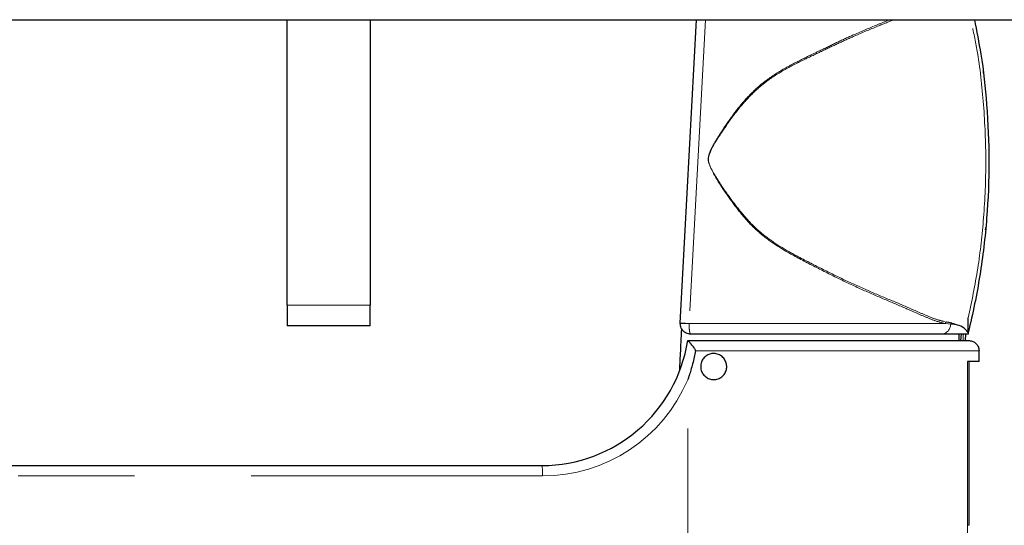
# Model space of a CAD drawing. Units: inches. Extents: x 0.5 to 17.3, y 0.1 to 10.6.
# Drawn here: x 14 to 14.8, y 8.1 to 8.5 of the extents above; entities that cross this region are included whole.
import ezdxf

# ---------------------------------------------------------------- set-up
doc = ezdxf.new("R2010")
doc.units = ezdxf.units.IN
doc.header["$MEASUREMENT"] = 0
doc.linetypes.add('PHANTOM', pattern=[0.5, 0.25, -0.05, 0.05, -0.05, 0.05, -0.05])

msp = doc.modelspace()

# ---------------------------------------------------------------- linework, layer by layer
at = {"color": 7, "linetype": 'Continuous', "lineweight": 25}
for p, q in [((13.53169, 8.50399), (14.93315, 8.50399)), ((14.19655, 8.25935), (14.19655, 8.50399)), ((14.26798, 8.50399), (14.26798, 8.25935)), ((14.53394, 8.2439), (14.54775, 8.50399)), ((14.7938, 8.45996), (14.79393, 8.45812)), ((14.79382, 8.45981), (14.7938, 8.45996)), ((14.19655, 8.25935), (14.19655, 8.24149)), ((14.26798, 8.24149), (14.26798, 8.25935)), ((14.78107, 8.23599), (14.78107, 8.24832)), ((14.26798, 8.24149), (14.19655, 8.24149)), ((14.53393, 8.24343), (14.53394, 8.2439)), ((14.78107, 8.23715), (14.78107, 8.23599)), ((14.5403, 8.22899), (14.54029, 8.22898)), ((14.5403, 8.22899), (14.78124, 8.22899)), ((14.75797, 8.2345), (14.54285, 8.2345)), ((14.7728, 8.2345), (14.7728, 8.22899)), ((14.77478, 8.22899), (14.77514, 8.2345)), ((14.77869, 8.2345), (14.77845, 8.22899)), ((14.78107, 8.23598), (14.78102, 8.23579)), ((14.78102, 8.23579), (14.78107, 8.23541)), ((14.78107, 8.23599), (14.78107, 8.23598)), ((14.78107, 8.23599), (14.78107, 8.23541)), ((14.79029, 8.21113), (14.79029, 8.22006)), ((14.79029, 8.21113), (14.78047, 8.21113)), ((14.78136, 8.21113), (14.78136, 8.07059)), ((13.84443, 8.12185), (14.41529, 8.12185))]:
    msp.add_line(p, q, dxfattribs=at)
at = {"color": 8, "linetype": 'PHANTOM', "lineweight": 18}
for p, q in [((14.55568, 8.50399), (14.54147, 8.24352)), ((14.55851, 8.38821), (14.55865, 8.38817)), ((14.55868, 8.38066), (14.55855, 8.38062)), ((14.26798, 8.25935), (14.19655, 8.25935)), ((14.54146, 8.24343), (14.53393, 8.24343)), ((14.54147, 8.24352), (14.54146, 8.24343)), ((14.54146, 8.24343), (14.7615, 8.24343)), ((14.76594, 8.24293), (14.7615, 8.24343)), ((14.7766, 8.22899), (14.7766, 8.23449)), ((14.79029, 8.22006), (14.54694, 8.22006)), ((14.78047, 8.07059), (14.78047, 8.21113)), ((14.54029, 7.90369), (14.54029, 8.19517)), ((14.41575, 8.11292), (13.84488, 8.11292)), ((14.78047, 8.07059), (14.78136, 8.07059))]:
    msp.add_line(p, q, dxfattribs=at)
for centre, radius, start, end in [((14.76965, 8.24306), 0.00816, 166.70953, 177.46741), ((14.50499, 7.59358), 0.65096, 86.78757, 87.45111), ((14.75751, 8.24292), 0.00843, 273.169, 0.10132), ((14.41575, 8.24834), 0.13542, 270, 336.88228), ((14.37182, 8.11515), 0.04398, 357.09864, 8.76502)]:
    msp.add_arc(centre, radius, start, end, dxfattribs=at)
at = {"color": 7, "linetype": 'Continuous', "lineweight": 25}
msp.add_arc((14.41529, 8.24834), 0.12649, 270, 351.19735, dxfattribs=at)
at = {"color": 8, "linetype": 'PHANTOM', "lineweight": 18}
for points, knots in [([(14.55851, 8.38821), (14.55914, 8.38981), (14.56139, 8.39561), (14.56755, 8.4053), (14.57565, 8.41781), (14.58506, 8.43029), (14.59541, 8.44183), (14.60811, 8.45283), (14.6233, 8.46239), (14.64012, 8.47098), (14.65603, 8.47853), (14.6707, 8.48568), (14.68666, 8.49287), (14.70126, 8.49896), (14.71046, 8.50271), (14.71362, 8.50399)], [0, 0, 0, 0, 0.0237, 0.085621, 0.157673, 0.230053, 0.302055, 0.373588, 0.465969, 0.558838, 0.651641, 0.732543, 0.813433, 0.935944, 1, 1, 1, 1]), ([(14.71723, 8.50399), (14.71301, 8.5023), (14.70277, 8.49818), (14.68706, 8.49169), (14.6711, 8.48457), (14.65646, 8.4775), (14.64057, 8.47006), (14.62377, 8.46157), (14.60861, 8.4521), (14.59594, 8.44118), (14.58557, 8.42976), (14.5761, 8.41742), (14.5679, 8.40506), (14.56161, 8.3955), (14.55929, 8.38976), (14.55865, 8.38817)], [0, 0, 0, 0, 0.084033, 0.204182, 0.283442, 0.362713, 0.453532, 0.544416, 0.634814, 0.704727, 0.77508, 0.8458, 0.916215, 0.976862, 1, 1, 1, 1]), ([(14.78107, 8.24832), (14.78397, 8.26248), (14.78978, 8.29087), (14.79478, 8.33572), (14.79672, 8.38257), (14.79463, 8.43079), (14.79023, 8.47143), (14.7851, 8.49549), (14.78329, 8.50399)], [0, 0, 0, 0, 0.168207, 0.337278, 0.524874, 0.713667, 0.898845, 1, 1, 1, 1]), ([(14.55855, 8.38062), (14.55843, 8.38105), (14.55808, 8.38229), (14.55774, 8.38487), (14.55822, 8.38695), (14.55851, 8.38821)], [0, 0, 0, 0, 0.175507, 0.500521, 1, 1, 1, 1]), ([(14.55865, 8.38817), (14.55835, 8.38692), (14.55785, 8.38487), (14.5582, 8.38231), (14.55856, 8.38109), (14.55868, 8.38066)], [0, 0, 0, 0, 0.499414, 0.824235, 1, 1, 1, 1]), ([(14.7615, 8.24343), (14.75884, 8.24408), (14.7535, 8.2454), (14.7446, 8.24894), (14.73298, 8.25415), (14.71781, 8.26071), (14.6986, 8.26877), (14.67835, 8.27782), (14.65751, 8.28812), (14.63852, 8.29781), (14.62155, 8.30702), (14.60739, 8.31638), (14.59467, 8.32758), (14.58378, 8.34035), (14.57313, 8.35507), (14.56405, 8.36822), (14.55984, 8.37772), (14.55855, 8.38062)], [0, 0, 0, 0, 0.054, 0.108151, 0.162247, 0.253097, 0.344152, 0.43496, 0.522148, 0.609357, 0.668106, 0.726943, 0.785357, 0.840717, 0.896127, 0.968306, 1, 1, 1, 1]), ([(14.55868, 8.38066), (14.55878, 8.38038), (14.55979, 8.37738), (14.5649, 8.36829), (14.57347, 8.35536), (14.58437, 8.34086), (14.59525, 8.3282), (14.60795, 8.3171), (14.62204, 8.30784), (14.63896, 8.29873), (14.65793, 8.28916), (14.67877, 8.27896), (14.69901, 8.27001), (14.71819, 8.26204), (14.73332, 8.25555), (14.74491, 8.2504), (14.75376, 8.2469), (14.75906, 8.24559), (14.76171, 8.24494)], [0, 0, 0, 0, 0.003031, 0.031676, 0.103934, 0.1593, 0.214619, 0.272876, 0.331546, 0.390127, 0.477484, 0.564822, 0.655805, 0.747035, 0.83806, 0.892055, 0.946102, 1, 1, 1, 1]), ([(14.76171, 8.24494), (14.76376, 8.24463), (14.76678, 8.24418), (14.76932, 8.24301), (14.77013, 8.24264)], [0, 0, 0, 0, 0.680216, 1, 1, 1, 1]), ([(14.54285, 8.2345), (14.54285, 8.2345), (14.54275, 8.2345), (14.54255, 8.23465), (14.5422, 8.23545), (14.54185, 8.2371), (14.5416, 8.2394), (14.54148, 8.24151), (14.54147, 8.24283), (14.54146, 8.24343)], [0, 0, 0, 0, 0.002298, 0.141317, 0.290198, 0.531075, 0.721354, 0.873289, 1, 1, 1, 1]), ([(14.63462, 7.90727), (14.64035, 7.90841), (14.65182, 7.9107), (14.66791, 7.91593), (14.68407, 7.92268), (14.6999, 7.93123), (14.71514, 7.94163), (14.72885, 7.95323), (14.74172, 7.96662), (14.75344, 7.98181), (14.76375, 7.99925), (14.77044, 8.0149), (14.77458, 8.02785), (14.77701, 8.03747), (14.77879, 8.04713), (14.77992, 8.0567), (14.78041, 8.0644), (14.78045, 8.06906), (14.78047, 8.07059)], [0, 0, 0, 0, 0.066339, 0.132862, 0.199253, 0.278764, 0.358614, 0.438548, 0.518174, 0.611539, 0.70508, 0.798294, 0.838698, 0.879142, 0.919396, 0.951838, 0.984224, 1, 1, 1, 1])]:
    msp.add_open_spline(points, degree=3, knots=knots, dxfattribs=at)
at = {"color": 7, "linetype": 'Continuous', "lineweight": 25}
for points, knots in [([(14.78625, 8.50399), (14.78821, 8.4942), (14.79302, 8.47016), (14.79738, 8.42965), (14.79936, 8.38268), (14.79775, 8.34195), (14.79453, 8.30932), (14.79108, 8.28475), (14.7867, 8.26026), (14.78295, 8.24408), (14.78107, 8.23599)], [0, 0, 0, 0, 0.110869, 0.272068, 0.451662, 0.632382, 0.723988, 0.815593, 0.907797, 1, 1, 1, 1]), ([(14.79585, 8.32394), (14.79586, 8.32398), (14.79602, 8.32458), (14.79604, 8.32521), (14.7961, 8.3258), (14.7961, 8.32584)], [0, 0, 0, 0, 0.0609396, 0.9456349, 1, 1, 1, 1]), ([(14.53492, 8.23934), (14.53484, 8.23773), (14.53453, 8.23135), (14.53395, 8.21932), (14.53345, 8.2089), (14.53318, 8.20323)], [0, 0, 0, 0, 0.134128, 0.529324, 1, 1, 1, 1]), ([(14.54285, 8.2345), (14.54284, 8.2345), (14.54219, 8.2345), (14.54085, 8.23465), (14.53853, 8.23545), (14.5363, 8.2371), (14.53477, 8.2394), (14.53404, 8.24151), (14.53396, 8.24283), (14.53393, 8.24343)], [0, 0, 0, 0, 0.002299, 0.141335, 0.290203, 0.531032, 0.721301, 0.873258, 1, 1, 1, 1]), ([(14.77013, 8.24264), (14.76998, 8.24267), (14.76924, 8.24281), (14.76792, 8.24288), (14.76665, 8.24292), (14.766, 8.24293), (14.76594, 8.24293)], [0, 0, 0, 0, 0.110152, 0.55087, 0.955818, 1, 1, 1, 1]), ([(14.78107, 8.23598), (14.77951, 8.23764), (14.77635, 8.241), (14.77222, 8.24209), (14.77013, 8.24264)], [0, 0, 0, 0, 0.492726, 1, 1, 1, 1]), ([(14.54694, 8.22006), (14.54695, 8.22012), (14.54698, 8.22035), (14.5469, 8.22095), (14.54645, 8.22182), (14.54522, 8.22358), (14.54341, 8.22573), (14.54169, 8.22767), (14.54061, 8.22878), (14.54041, 8.22892), (14.5403, 8.22899)], [0, 0, 0, 0, 0.010382, 0.045506, 0.114071, 0.198123, 0.467192, 0.680323, 0.839859, 1, 1, 1, 1]), ([(14.78107, 8.2345), (14.78082, 8.2345), (14.7798, 8.2345), (14.77817, 8.2345), (14.77551, 8.2345), (14.77281, 8.2345), (14.76967, 8.2345), (14.76605, 8.2345), (14.76218, 8.2345), (14.75918, 8.2345), (14.75797, 8.2345)], [0, 0, 0, 0, 0.016724, 0.068409, 0.119713, 0.250109, 0.371863, 0.5502, 0.818952, 1, 1, 1, 1]), ([(14.78107, 8.23541), (14.78107, 8.23502), (14.78107, 8.23454), (14.78107, 8.2345), (14.78107, 8.2345)], [0, 0, 0, 0, 0.804054, 1, 1, 1, 1]), ([(14.78124, 8.22899), (14.78227, 8.22889), (14.78432, 8.22869), (14.78706, 8.22712), (14.78911, 8.22481), (14.79015, 8.2223), (14.79025, 8.22068), (14.79029, 8.22006)], [0, 0, 0, 0, 0.218557, 0.437169, 0.654218, 0.868337, 1, 1, 1, 1]), ([(14.54694, 8.22006), (14.5466, 8.21829), (14.54589, 8.21461), (14.54457, 8.20909), (14.54312, 8.20379), (14.54177, 8.19947), (14.54088, 8.19683), (14.54045, 8.19561), (14.54034, 8.19531), (14.54029, 8.19517)], [0, 0, 0, 0, 0.209881, 0.436019, 0.659904, 0.848652, 0.962965, 0.983141, 1, 1, 1, 1]), ([(14.55146, 8.20667), (14.55159, 8.20792), (14.55183, 8.21042), (14.55374, 8.21375), (14.55655, 8.21629), (14.56007, 8.21775), (14.56388, 8.21798), (14.56757, 8.21692), (14.57071, 8.21468), (14.57291, 8.21153), (14.57394, 8.20784), (14.57369, 8.20406), (14.57223, 8.20059), (14.56971, 8.19778), (14.56639, 8.19594), (14.56261, 8.19529), (14.55881, 8.19595), (14.55545, 8.19784), (14.55294, 8.20073), (14.55164, 8.20385), (14.55151, 8.20588), (14.55146, 8.20667)], [0, 0, 0, 0, 0.053242, 0.106481, 0.159792, 0.213326, 0.267222, 0.321523, 0.376024, 0.430267, 0.48382, 0.536668, 0.589297, 0.642337, 0.69612, 0.750487, 0.804969, 0.859165, 0.912943, 0.966395, 1, 1, 1, 1])]:
    msp.add_open_spline(points, degree=3, knots=knots, dxfattribs=at)

doc.saveas('drawing.dxf')
